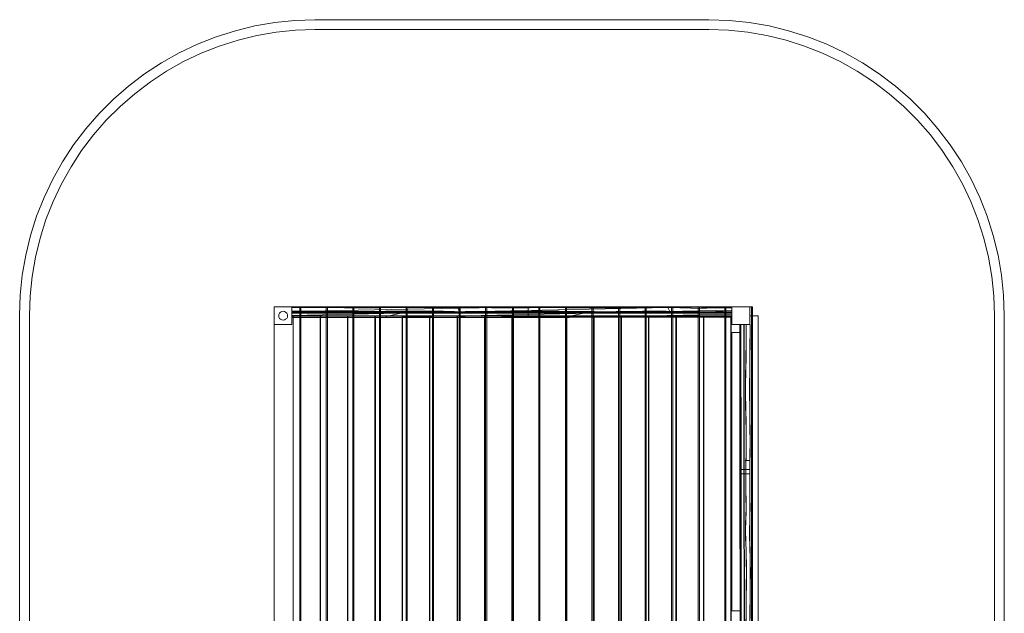
# Model space of a CAD drawing. Units: millimetres. Extents: x -1508 to 3520, y -6167 to 51.
# Drawn here: x -1508 to 3520, y -2980 to 51 of the extents above; entities that cross this region are included whole.
import ezdxf

# ---------------------------------------------------------------- set-up
doc = ezdxf.new("R2010")
doc.units = ezdxf.units.MM

# ---------------------------------------------------------------- blocks, each defined once
blk = doc.blocks.new('WMF0')
at = {"color": 5, "lineweight": 0}
for points in [[(1722.9, -1576.1), (1723.6, -1549.5), (1726.4, -1523.2), (1730.9, -1497.2), (1737.1, -1471.5), (1745.1, -1446.1), (1755, -1421.7), (1766.2, -1397.6), (1779.2, -1374.8), (1793.6, -1352.6), (1809.6, -1331.5), (1827, -1311.6), (1845.8, -1292.9), (1865.7, -1275.5), (1886.7, -1259.5), (1908.9, -1245.1), (1931.8, -1232), (1955.8, -1220.6), (1980.3, -1211), (2005.7, -1203), (2031.3, -1196.8), (2057.4, -1192.2), (2083.7, -1189.5), (2110, -1188.6)], [(2110, -1188.6), (2626.3, -1188.6)], [(2626.3, -1188.6), (2652.8, -1189.5), (2679.1, -1192.2), (2705.2, -1196.8), (2730.8, -1203), (2756, -1211), (2780.7, -1220.6), (2804.4, -1232), (2827.6, -1245.1), (2849.5, -1259.5), (2870.8, -1275.5), (2890.7, -1292.9), (2909.2, -1311.6), (2926.6, -1331.5), (2942.6, -1352.6), (2957.3, -1374.8), (2970.1, -1397.6), (2981.5, -1421.7), (2991.1, -1446.1), (2999.1, -1471.5), (3005.5, -1497.2), (3009.9, -1523.2), (3012.6, -1549.5), (3013.5, -1576.1)], [(1735.7, -1576.1), (1736.7, -1550.5), (1739.2, -1525.1), (1743.5, -1499.9), (1749.7, -1475), (1757.2, -1450.5), (1766.6, -1426.7), (1777.6, -1403.6), (1790.2, -1381.4), (1804.1, -1360.1), (1819.7, -1339.5), (1836.4, -1320.3), (1854.5, -1302.3), (1873.9, -1285.6), (1894.3, -1270), (1915.5, -1256.1), (1937.7, -1243.5), (1960.8, -1232.5), (1984.6, -1223.1), (2009.1, -1215.3), (2033.8, -1209.4), (2059, -1205), (2084.6, -1202.3), (2110, -1201.6)], [(2110, -1201.6), (2626.3, -1201.6)], [(2626.3, -1201.6), (2651.9, -1202.3), (2677.3, -1205), (2702.4, -1209.4), (2727.4, -1215.3), (2751.6, -1223.1), (2775.4, -1232.5), (2798.5, -1243.5), (2820.7, -1256.1), (2842.2, -1270), (2862.5, -1285.6), (2881.8, -1302.3), (2899.8, -1320.3), (2916.8, -1339.5), (2932.1, -1360.1), (2946, -1381.4), (2958.6, -1403.6), (2969.6, -1426.7), (2979, -1450.5), (2986.8, -1475), (2992.7, -1499.9), (2997.1, -1525.1), (2999.8, -1550.5), (3000.7, -1576.1)], [(1722.9, -2397.3), (1722.9, -1576.1)], [(1735.7, -2397.3), (1735.7, -1576.1)], [(3000.7, -1576.1), (3000.7, -2397.3)], [(3013.5, -1576.1), (3013.5, -2397.3)]]:
    blk.add_lwpolyline(points, dxfattribs=at)
at = {"color": 30, "lineweight": 0}
for points in [[(2056.7, -1564.9), (2056.7, -1588.2)], [(2079.8, -1564.9), (2056.7, -1564.9)], [(2056.7, -1564.9), (2056.7, -1588.2)], [(2079.8, -1564.9), (2056.7, -1564.9)], [(2056.7, -1981), (2090.1, -1981), (2091.4, -1981), (2056.7, -1981), (2056.7, -1564.9)], [(2056.7, -1564.9), (2056.7, -1981)], [(2079.8, -1588.2), (2079.8, -1564.9)], [(2079.8, -1588.2), (2079.8, -1564.9)], [(2389.5, -1565.8), (2387.4, -1565.8), (2384.7, -1565.8), (2377.8, -1565.8), (2361.8, -1565.8), (2354.3, -1565.8), (2347.4, -1565.8), (2341.2, -1565.8), (2335.5, -1565.5), (2330.7, -1565.5), (2325.4, -1565.8), (2319.7, -1565.8), (2313.8, -1566), (2306.9, -1566), (2299.8, -1566), (2293, -1566), (2286.3, -1565.8), (2278.6, -1565.5), (2269.9, -1565.3), (2260.5, -1565.1), (2250.4, -1565.1), (2229.4, -1565.3), (2219.8, -1565.3), (2210.8, -1565.3), (2202.4, -1565.5), (2194.8, -1565.5), (2180.9, -1565.8), (2174, -1565.8), (2166.5, -1565.8), (2149.1, -1565.5), (2140.9, -1565.5), (2134.2, -1565.3), (2129, -1565.3), (2124.8, -1565.3), (2120.9, -1565.3), (2116.4, -1565.1), (2110.7, -1565.1), (2103.6, -1565.1), (2087.8, -1565.1), (2084.6, -1565.3), (2081.8, -1565.3), (2080.2, -1565.3), (2079.8, -1565.5)], [(2389.5, -1566), (2387.4, -1566), (2384.7, -1565.8), (2377.8, -1565.8), (2361.8, -1565.8), (2354.3, -1565.8), (2347.4, -1565.8), (2341.2, -1565.8), (2335.5, -1565.8), (2330.7, -1565.8), (2325.4, -1565.8), (2319.7, -1565.8), (2313.8, -1566), (2306.7, -1566), (2299.8, -1566), (2293, -1566), (2286.1, -1565.8), (2278.3, -1565.5), (2269.9, -1565.3), (2260.5, -1565.3), (2250.4, -1565.1), (2229.4, -1565.3), (2219.8, -1565.3), (2210.6, -1565.5), (2202.4, -1565.5), (2194.8, -1565.8), (2180.9, -1565.8), (2174, -1565.8), (2166.5, -1565.8), (2148.9, -1565.5), (2140.9, -1565.5), (2134.2, -1565.5), (2129, -1565.3), (2124.8, -1565.3), (2120.9, -1565.3), (2116.4, -1565.3), (2110.7, -1565.1), (2103.6, -1565.1), (2087.8, -1565.3), (2084.6, -1565.3), (2081.8, -1565.3), (2080.2, -1565.5), (2079.8, -1565.5)], [(2389.5, -1566.2), (2387.4, -1566), (2384.7, -1566), (2377.8, -1566), (2361.8, -1566), (2354.3, -1566), (2347.4, -1566), (2341.2, -1566), (2335.5, -1565.8), (2330.7, -1565.8), (2325.4, -1566), (2319.7, -1566), (2313.8, -1566.2), (2306.7, -1566.2), (2299.8, -1566.2), (2293, -1566.2), (2286.1, -1566), (2278.3, -1565.8), (2269.9, -1565.5), (2260.5, -1565.5), (2250.2, -1565.3), (2229.4, -1565.5), (2219.5, -1565.5), (2210.6, -1565.8), (2202.4, -1565.8), (2194.8, -1565.8), (2180.7, -1566), (2174, -1566), (2166.5, -1566), (2148.9, -1565.8), (2140.9, -1565.8), (2134.2, -1565.8), (2129, -1565.5), (2124.8, -1565.5), (2120.9, -1565.5), (2116.4, -1565.5), (2110.4, -1565.3), (2103.3, -1565.3), (2087.8, -1565.5), (2084.3, -1565.5), (2081.8, -1565.5), (2080.2, -1565.8), (2079.8, -1565.8)], [(2389.5, -1566), (2387.4, -1566), (2384.7, -1566), (2377.8, -1566), (2361.8, -1566), (2354.3, -1566), (2347.4, -1565.8), (2341.2, -1565.8), (2335.5, -1565.8), (2330.7, -1565.8), (2325.4, -1565.8), (2319.7, -1566), (2313.8, -1566), (2306.7, -1566.2), (2299.8, -1566.2), (2293, -1566), (2286.1, -1566), (2278.3, -1565.5), (2269.9, -1565.5), (2260.5, -1565.3), (2250.2, -1565.3), (2229.4, -1565.3), (2219.5, -1565.5), (2210.6, -1565.5), (2202.4, -1565.5), (2194.8, -1565.8), (2180.7, -1565.8), (2174, -1565.8), (2166.5, -1565.8), (2148.9, -1565.8), (2140.9, -1565.5), (2134.2, -1565.5), (2129, -1565.5), (2124.8, -1565.3), (2120.9, -1565.3), (2116.4, -1565.3), (2110.4, -1565.3), (2103.3, -1565.3), (2087.8, -1565.3), (2084.3, -1565.3), (2081.8, -1565.5), (2080.2, -1565.5), (2079.8, -1565.8)], [(2389.5, -1566), (2387.4, -1566), (2384.7, -1566), (2377.8, -1566), (2361.8, -1566), (2354.3, -1566), (2347.4, -1566), (2341.2, -1565.8), (2335.5, -1565.8), (2330.7, -1565.8), (2325.4, -1565.8), (2319.7, -1566), (2313.8, -1566), (2306.7, -1566.2), (2299.8, -1566.2), (2293, -1566.2), (2286.1, -1566), (2278.3, -1565.8), (2269.9, -1565.5), (2260.5, -1565.3), (2250.2, -1565.3), (2229.4, -1565.3), (2219.5, -1565.5), (2210.6, -1565.5), (2202.4, -1565.8), (2194.8, -1565.8), (2180.7, -1566), (2174, -1566), (2166.5, -1566), (2148.9, -1565.8), (2140.9, -1565.8), (2134.2, -1565.5), (2129, -1565.5), (2124.8, -1565.5), (2120.9, -1565.3), (2116.4, -1565.3), (2110.4, -1565.3), (2103.3, -1565.3), (2087.8, -1565.3), (2084.3, -1565.5), (2081.8, -1565.5), (2080.2, -1565.5), (2079.8, -1565.8)], [(2297.3, -1566.5), (2291.8, -1566.2), (2286.1, -1566), (2278.3, -1565.8), (2269.9, -1565.5), (2260.5, -1565.5), (2250.2, -1565.5), (2229.4, -1565.5), (2219.5, -1565.5), (2210.6, -1565.8), (2202.4, -1565.8), (2194.8, -1566), (2180.7, -1566), (2174, -1566), (2166.5, -1566), (2148.9, -1566), (2140.9, -1565.8), (2134.2, -1565.8), (2129, -1565.8), (2124.8, -1565.5), (2120.9, -1565.5), (2116.4, -1565.5), (2110.4, -1565.5), (2103.3, -1565.5), (2087.8, -1565.5), (2084.3, -1565.5), (2081.8, -1565.5), (2080.2, -1565.8), (2079.8, -1565.8)], [(2079.8, -1577), (2079.8, -1572.6), (2079.8, -1565.5), (2079.8, -1570.6), (2079.8, -1578.4)], [(2079.8, -1577.2), (2079.8, -1572.9), (2079.8, -1565.5), (2079.8, -1570.8), (2079.8, -1578.4)], [(2300.1, -1571.5), (2079.8, -1576.1), (2079.8, -1570.8), (2079.8, -1565.8), (2079.8, -1571), (2079.8, -1576.1)], [(2079.8, -1577.2), (2079.8, -1573.1), (2079.8, -1565.8), (2079.8, -1571), (2079.8, -1578.6)], [(2079.8, -1577.2), (2079.8, -1572.9), (2079.8, -1565.8), (2079.8, -1570.8), (2079.8, -1578.4)], [(2079.8, -1577.2), (2079.8, -1572.9), (2079.8, -1565.8), (2079.8, -1570.8), (2079.8, -1578.6)], [(2079.8, -1570.8), (2297.3, -1566.5)], [(2079.8, -1572.9), (2461.8, -1573.3), (2656.4, -1569.2), (2656.4, -1574.5)], [(2079.8, -1570.6), (2080.2, -1570.6), (2081.8, -1570.4), (2084.6, -1570.4), (2087.8, -1570.4), (2103.6, -1570.4), (2110.7, -1570.4), (2116.4, -1570.4), (2120.9, -1570.4), (2124.8, -1570.4), (2129, -1570.6), (2134.2, -1570.6), (2140.9, -1570.6), (2148.9, -1570.8), (2166.5, -1570.8), (2174, -1570.8), (2180.9, -1570.8), (2194.8, -1570.8), (2202.4, -1570.6), (2210.8, -1570.6), (2219.8, -1570.4), (2229.4, -1570.4), (2250.4, -1570.4), (2260.5, -1570.4), (2269.9, -1570.4), (2278.6, -1570.6), (2286.1, -1570.8), (2293, -1571), (2299.8, -1571.3), (2306.7, -1571), (2313.8, -1571), (2319.7, -1570.8), (2325.4, -1570.8), (2330.7, -1570.8), (2335.5, -1570.8), (2341.2, -1570.8), (2347.4, -1570.8), (2354.3, -1570.8), (2361.8, -1571), (2377.8, -1571), (2384.7, -1571), (2387.4, -1571), (2389.5, -1571)], [(2079.8, -1570.8), (2080.2, -1570.6), (2081.8, -1570.6), (2084.6, -1570.4), (2087.8, -1570.4), (2103.6, -1570.4), (2110.7, -1570.4), (2116.4, -1570.4), (2120.9, -1570.4), (2124.8, -1570.6), (2129, -1570.6), (2134.2, -1570.6), (2140.9, -1570.6), (2148.9, -1570.8), (2166.5, -1570.8), (2174, -1570.8), (2180.7, -1570.8), (2194.8, -1570.8), (2202.4, -1570.8), (2210.6, -1570.6), (2219.8, -1570.6), (2229.4, -1570.4), (2250.2, -1570.4), (2260.5, -1570.4), (2269.9, -1570.6), (2278.3, -1570.8), (2286.1, -1571), (2293, -1571), (2299.8, -1571.3), (2306.7, -1571.3), (2313.8, -1571), (2319.7, -1571), (2325.4, -1570.8), (2330.7, -1570.8), (2335.5, -1570.8), (2341.2, -1570.8), (2347.4, -1570.8), (2354.3, -1571), (2361.8, -1571), (2377.8, -1571), (2384.7, -1571), (2387.4, -1571), (2389.5, -1571)], [(2079.8, -1570.8), (2080.2, -1570.6), (2081.8, -1570.6), (2084.3, -1570.6), (2087.8, -1570.4), (2103.3, -1570.4), (2110.4, -1570.4), (2116.4, -1570.4), (2120.9, -1570.6), (2124.8, -1570.6), (2129, -1570.6), (2134.2, -1570.6), (2140.9, -1570.8), (2148.9, -1570.8), (2166.5, -1571), (2174, -1571), (2180.7, -1571), (2194.8, -1570.8), (2202.4, -1570.8), (2210.6, -1570.6), (2219.5, -1570.6), (2229.4, -1570.6), (2250.2, -1570.4), (2260.5, -1570.4), (2269.9, -1570.6), (2278.3, -1570.8), (2286.1, -1571), (2293, -1571.3), (2299.8, -1571.3), (2306.7, -1571.3), (2313.8, -1571.3), (2319.7, -1571), (2325.4, -1571), (2330.7, -1570.8), (2335.5, -1570.8), (2341.2, -1571), (2347.4, -1571), (2354.3, -1571), (2361.8, -1571), (2377.8, -1571), (2384.7, -1571), (2387.4, -1571), (2389.5, -1571)], [(2079.8, -1570.8), (2080.2, -1570.8), (2081.8, -1570.6), (2084.3, -1570.6), (2087.8, -1570.6), (2103.3, -1570.4), (2110.4, -1570.4), (2116.4, -1570.6), (2120.9, -1570.6), (2124.8, -1570.6), (2129, -1570.6), (2134.2, -1570.8), (2140.9, -1570.8), (2148.9, -1570.8), (2166.5, -1571), (2174, -1571), (2180.7, -1571), (2194.8, -1571), (2202.4, -1570.8), (2210.6, -1570.8), (2219.5, -1570.6), (2229.4, -1570.6), (2250.2, -1570.4), (2260.5, -1570.6), (2269.9, -1570.6), (2278.3, -1570.8), (2286.1, -1571), (2293, -1571.3), (2299.8, -1571.3), (2306.7, -1571.3), (2313.8, -1571.3), (2319.7, -1571), (2325.4, -1571), (2330.7, -1571), (2335.5, -1571), (2341.2, -1571), (2347.4, -1571), (2354.3, -1571), (2361.8, -1571), (2377.8, -1571), (2384.7, -1571), (2387.4, -1571.3), (2389.5, -1571.3)], [(2079.8, -1571), (2080.2, -1570.8), (2081.8, -1570.8), (2084.3, -1570.6), (2087.8, -1570.6), (2103.3, -1570.6), (2110.4, -1570.6), (2116.4, -1570.6), (2120.9, -1570.6), (2124.8, -1570.8), (2129, -1570.8), (2134.2, -1570.8), (2140.9, -1571), (2148.9, -1571), (2166.5, -1571.3), (2174, -1571.3), (2180.7, -1571.3), (2194.8, -1571), (2202.4, -1571), (2210.6, -1570.8), (2219.5, -1570.8), (2229.4, -1570.6), (2250.2, -1570.6), (2260.5, -1570.6), (2269.9, -1570.8), (2278.3, -1571), (2286.1, -1571.3), (2293.2, -1571.5), (2300.1, -1571.5)], [(2079.8, -1571), (2080.2, -1570.8), (2081.8, -1570.8), (2084.3, -1570.6), (2087.8, -1570.6), (2103.3, -1570.6), (2110.4, -1570.6), (2116.4, -1570.6), (2120.9, -1570.6), (2124.8, -1570.6), (2129, -1570.8), (2134.2, -1570.8), (2140.9, -1570.8), (2148.9, -1571), (2166.5, -1571), (2174, -1571), (2180.7, -1571), (2194.8, -1571), (2202.4, -1570.8), (2210.6, -1570.8), (2219.5, -1570.8), (2229.4, -1570.6), (2250.2, -1570.6), (2260.5, -1570.6), (2269.9, -1570.8), (2278.3, -1570.8), (2286.1, -1571.3), (2293, -1571.3), (2299.8, -1571.5), (2306.7, -1571.5), (2313.8, -1571.3), (2319.7, -1571.3), (2325.4, -1571), (2330.7, -1571), (2335.5, -1571), (2341.2, -1571), (2347.4, -1571), (2354.3, -1571.3), (2361.8, -1571.3), (2377.8, -1571.3), (2384.7, -1571.3), (2387.4, -1571.3), (2389.5, -1571.3)], [(2204.2, -1578.8), (2203.3, -1577.4), (2079.8, -1577.2), (2079.8, -1578.6), (2204.2, -1578.8), (2575, -1571)], [(2656.4, -1578.8), (2656.4, -1577.7), (2079.8, -1577), (2079.8, -1578.4), (2656.4, -1578.8), (2656.4, -1571.3)], [(2656.4, -1579), (2656.4, -1577.7), (2079.8, -1577.2), (2079.8, -1578.4), (2656.4, -1579), (2656.4, -1571.3)], [(2656.4, -1579), (2656.4, -1577.7), (2079.8, -1577.2), (2079.8, -1578.4), (2656.4, -1579), (2656.4, -1571.3)], [(2079.8, -1577), (2079.8, -1573.1), (2079.8, -1572), (2079.8, -1577), (2079.8, -1578.4)], [(2389.5, -1572.2), (2387.4, -1572.2), (2384.7, -1572.2), (2377.8, -1572.2), (2361.8, -1572.2), (2354.3, -1572.2), (2347.4, -1572.2), (2341.2, -1572.2), (2335.5, -1572.2), (2330.7, -1572.2), (2325.4, -1572.2), (2320, -1572.2), (2313.8, -1572.2), (2306.9, -1572.2), (2299.8, -1572.2), (2293.2, -1572.2), (2286.3, -1572.2), (2278.6, -1572.2), (2269.9, -1572), (2260.5, -1572), (2250.4, -1572), (2229.4, -1572), (2219.8, -1572), (2210.8, -1572), (2202.4, -1572), (2195.1, -1572), (2180.9, -1572), (2174, -1572), (2166.5, -1572), (2149.1, -1572), (2141.1, -1572), (2134.2, -1572), (2129, -1572), (2124.8, -1572), (2120.9, -1572), (2116.4, -1572), (2110.7, -1572), (2103.6, -1572), (2087.8, -1572), (2084.6, -1572), (2081.8, -1572), (2080.2, -1572), (2079.8, -1572)], [(2079.8, -1572.6), (2656.4, -1573.3)], [(2079.8, -1572.9), (2656.4, -1573.3)], [(2079.8, -1572.9), (2656.4, -1573.6)], [(2079.8, -1573.1), (2222.5, -1573.1)], [(2079.8, -1573.1), (2656.4, -1573.6)], [(2090.1, -1564.9), (2090.1, -1981)], [(2090.1, -1981), (2124.8, -1981), (2126.2, -1981), (2091.4, -1981), (2091.4, -1564.9)], [(2090.1, -1564.9), (2090.1, -1981)], [(2091.4, -1564.9), (2091.4, -1981)], [(2124.8, -1564.9), (2124.8, -1981)], [(2124.8, -1981), (2159.6, -1981), (2161, -1981), (2126.2, -1981), (2126.2, -1564.9)], [(2124.8, -1564.9), (2124.8, -1981)], [(2126.2, -1564.9), (2126.2, -1981)], [(2159.6, -1564.9), (2159.6, -1981)], [(2159.6, -1981), (2194.4, -1981), (2196, -1981), (2161, -1981), (2161, -1564.9)], [(2159.6, -1564.9), (2159.6, -1981)], [(2161, -1564.9), (2161, -1981)], [(2194.4, -1564.9), (2194.4, -1981)], [(2194.4, -1981), (2229.4, -1981), (2230.7, -1981), (2196, -1981), (2196, -1564.9)], [(2194.4, -1564.9), (2194.4, -1981)], [(2196, -1564.9), (2196, -1981)], [(2203.3, -1577.4), (2222.5, -1573.1)], [(2222.5, -1573.1), (2572.7, -1565.8)], [(2229.4, -1564.9), (2229.4, -1981)], [(2229.4, -1981), (2264.1, -1981), (2265.5, -1981), (2230.7, -1981), (2230.7, -1564.9)], [(2229.4, -1564.9), (2229.4, -1981)], [(2230.7, -1564.9), (2230.7, -1981)], [(2264.1, -1564.9), (2264.1, -1981)], [(2264.1, -1981), (2298.9, -1981), (2300.3, -1981), (2265.5, -1981), (2265.5, -1564.9)], [(2264.1, -1564.9), (2264.1, -1981)], [(2265.5, -1564.9), (2265.5, -1981)], [(2297.3, -1566.5), (2298.7, -1569), (2300.1, -1571.5)], [(2298.9, -1564.9), (2298.9, -1981)], [(2298.9, -1981), (2333.7, -1981), (2335.3, -1981), (2300.3, -1981), (2300.3, -1564.9)], [(2298.9, -1564.9), (2298.9, -1981)], [(2300.3, -1564.9), (2300.3, -1981)], [(2333.7, -1564.9), (2333.7, -1981)], [(2333.7, -1981), (2368.7, -1981), (2370.1, -1981), (2335.3, -1981), (2335.3, -1564.9)], [(2333.7, -1564.9), (2333.7, -1981)], [(2335.3, -1564.9), (2335.3, -1981)], [(2368.7, -1564.9), (2368.7, -1981)], [(2368.7, -1981), (2403.5, -1981), (2404.8, -1981), (2370.1, -1981), (2370.1, -1564.9)], [(2368.7, -1564.9), (2368.7, -1981)], [(2370.1, -1564.9), (2370.1, -1981)], [(2656.4, -1566), (2645.2, -1566), (2640.4, -1566), (2635.2, -1566), (2629.7, -1566), (2623.5, -1566.2), (2616.6, -1566.2), (2609.6, -1566.5), (2602.9, -1566.2), (2596.1, -1566), (2588.3, -1565.8), (2579.6, -1565.5), (2570.2, -1565.5), (2560.1, -1565.5), (2539.3, -1565.5), (2529.5, -1565.5), (2520.6, -1565.8), (2512.1, -1565.8), (2504.8, -1566), (2490.6, -1566), (2484, -1566), (2476.2, -1566), (2458.8, -1566), (2450.8, -1565.8), (2443.9, -1565.8), (2438.7, -1565.5), (2434.6, -1565.5), (2430.7, -1565.5), (2426.1, -1565.5), (2420.4, -1565.5), (2413.3, -1565.5), (2397.5, -1565.5), (2394.3, -1565.5), (2391.6, -1565.5), (2390, -1565.8), (2389.5, -1565.8)], [(2656.4, -1566), (2645.2, -1566), (2640.4, -1566), (2635.2, -1566), (2629.7, -1566.2), (2623.5, -1566.2), (2616.6, -1566.5), (2609.6, -1566.5), (2602.9, -1566.2), (2596.1, -1566.2), (2588.3, -1566), (2579.6, -1565.8), (2570.2, -1565.5), (2560.1, -1565.5), (2539.1, -1565.5), (2529.5, -1565.8), (2520.6, -1565.8), (2512.1, -1566), (2504.8, -1566), (2490.6, -1566), (2483.7, -1566), (2476.2, -1566), (2458.8, -1566), (2450.8, -1565.8), (2443.9, -1565.8), (2438.7, -1565.8), (2434.6, -1565.8), (2430.7, -1565.5), (2426.1, -1565.5), (2420.4, -1565.5), (2413.3, -1565.5), (2397.5, -1565.5), (2394.3, -1565.5), (2391.6, -1565.8), (2390, -1565.8), (2389.5, -1566)], [(2656.4, -1566.2), (2645.2, -1566), (2640.4, -1566), (2635.2, -1566.2), (2629.5, -1566.2), (2623.5, -1566.5), (2616.4, -1566.5), (2609.6, -1566.5), (2602.7, -1566.5), (2595.8, -1566.2), (2588.3, -1566), (2579.6, -1565.8), (2570.2, -1565.5), (2560.1, -1565.5), (2539.1, -1565.8), (2529.5, -1565.8), (2520.6, -1565.8), (2512.1, -1566), (2504.6, -1566), (2490.6, -1566.2), (2483.7, -1566.2), (2476.2, -1566.2), (2458.6, -1566), (2450.6, -1566), (2443.9, -1565.8), (2438.7, -1565.8), (2434.6, -1565.8), (2430.7, -1565.8), (2426.1, -1565.5), (2420.4, -1565.5), (2413.3, -1565.5), (2397.5, -1565.5), (2394.3, -1565.8), (2391.6, -1565.8), (2390, -1565.8), (2389.5, -1566)], [(2656.4, -1566.2), (2645.2, -1566.2), (2640.4, -1566.2), (2635.2, -1566.2), (2629.5, -1566.2), (2623.5, -1566.5), (2616.4, -1566.5), (2609.6, -1566.5), (2602.7, -1566.5), (2595.8, -1566.2), (2588.3, -1566), (2579.6, -1565.8), (2570.2, -1565.8), (2560.1, -1565.5), (2539.1, -1565.8), (2529.5, -1565.8), (2520.6, -1566), (2512.1, -1566), (2504.6, -1566.2), (2490.6, -1566.2), (2483.7, -1566.2), (2476.2, -1566.2), (2458.6, -1566), (2450.6, -1566), (2443.9, -1566), (2438.7, -1565.8), (2434.6, -1565.8), (2430.7, -1565.8), (2426.1, -1565.8), (2420.4, -1565.5), (2413.3, -1565.5), (2397.5, -1565.8), (2394.3, -1565.8), (2391.6, -1565.8), (2390, -1566), (2389.5, -1566)], [(2572.7, -1565.8), (2560.1, -1565.8), (2539.1, -1565.8), (2529.5, -1566), (2520.6, -1566), (2512.1, -1566), (2504.6, -1566.2), (2490.6, -1566.2), (2483.7, -1566.2), (2476.2, -1566.2), (2458.6, -1566.2), (2450.6, -1566), (2443.9, -1566), (2438.7, -1566), (2434.6, -1565.8), (2430.7, -1565.8), (2426.1, -1565.8), (2420.4, -1565.8), (2413.3, -1565.8), (2397.5, -1565.8), (2394.3, -1565.8), (2391.6, -1566), (2390, -1566), (2389.5, -1566.2)], [(2389.5, -1571), (2389.5, -1565.8)], [(2389.5, -1571), (2389.5, -1566)], [(2389.5, -1571), (2389.5, -1566)], [(2389.5, -1571.3), (2389.5, -1566)], [(2389.5, -1571.3), (2389.5, -1566.2)], [(2389.5, -1571), (2390, -1570.8), (2391.6, -1570.8), (2394.3, -1570.6), (2397.5, -1570.6), (2413.3, -1570.6), (2420.4, -1570.6), (2426.1, -1570.6), (2430.7, -1570.6), (2434.6, -1570.8), (2438.7, -1570.8), (2443.9, -1570.8), (2450.8, -1571), (2458.8, -1571), (2476.2, -1571), (2484, -1571.3), (2490.6, -1571.3), (2504.8, -1571), (2512.1, -1571), (2520.6, -1570.8), (2529.5, -1570.8), (2539.3, -1570.6), (2560.1, -1570.6), (2570.2, -1570.6), (2579.6, -1570.8), (2588.3, -1571), (2596.1, -1571.3), (2602.9, -1571.5), (2609.6, -1571.5), (2616.6, -1571.5), (2623.5, -1571.3), (2629.7, -1571.3), (2635.2, -1571), (2640.4, -1571), (2645.2, -1571), (2656.4, -1571.3)], [(2389.5, -1571), (2390, -1571), (2391.6, -1570.8), (2394.3, -1570.8), (2397.5, -1570.6), (2413.3, -1570.6), (2420.4, -1570.6), (2426.1, -1570.6), (2430.7, -1570.8), (2434.6, -1570.8), (2438.7, -1570.8), (2443.9, -1570.8), (2450.6, -1571), (2458.8, -1571), (2476.2, -1571.3), (2483.7, -1571.3), (2490.6, -1571.3), (2504.8, -1571), (2512.1, -1571), (2520.6, -1571), (2529.5, -1570.8), (2539.1, -1570.8), (2560.1, -1570.6), (2570.2, -1570.6), (2579.6, -1570.8), (2588.3, -1571), (2596.1, -1571.3), (2602.7, -1571.5), (2609.6, -1571.5), (2616.6, -1571.5), (2623.5, -1571.5), (2629.5, -1571.3), (2635.2, -1571.3), (2640.4, -1571), (2645.2, -1571), (2656.4, -1571.3)], [(2389.5, -1571), (2390, -1571), (2391.6, -1570.8), (2394.3, -1570.8), (2397.5, -1570.8), (2413.3, -1570.6), (2420.4, -1570.8), (2426.1, -1570.8), (2430.7, -1570.8), (2434.6, -1570.8), (2438.7, -1570.8), (2443.9, -1571), (2450.6, -1571), (2458.6, -1571), (2476.2, -1571.3), (2483.7, -1571.3), (2490.6, -1571.3), (2504.6, -1571.3), (2512.1, -1571), (2520.6, -1571), (2529.5, -1570.8), (2539.1, -1570.8), (2560.1, -1570.8), (2570.2, -1570.8), (2579.6, -1570.8), (2588.3, -1571), (2595.8, -1571.3), (2602.7, -1571.5), (2609.6, -1571.7), (2616.4, -1571.5), (2623.5, -1571.5), (2629.5, -1571.3), (2635.2, -1571.3), (2640.4, -1571.3), (2645.2, -1571.3), (2656.4, -1571.3)], [(2389.5, -1571.3), (2390, -1571), (2391.6, -1571), (2394.3, -1571), (2397.5, -1570.8), (2413.3, -1570.8), (2420.4, -1570.8), (2426.1, -1570.8), (2430.7, -1571), (2434.6, -1571), (2438.7, -1571), (2443.9, -1571), (2450.6, -1571.3), (2458.6, -1571.3), (2476.2, -1571.5), (2483.7, -1571.5), (2490.6, -1571.5), (2504.6, -1571.3), (2512.1, -1571.3), (2520.6, -1571), (2529.5, -1571), (2539.1, -1571), (2560.1, -1570.8), (2567.7, -1570.8), (2575, -1571)], [(2389.5, -1571.3), (2390, -1571), (2391.6, -1571), (2394.3, -1570.8), (2397.5, -1570.8), (2413.3, -1570.8), (2420.4, -1570.8), (2426.1, -1570.8), (2430.7, -1570.8), (2434.6, -1571), (2438.7, -1571), (2443.9, -1571), (2450.6, -1571), (2458.6, -1571.3), (2476.2, -1571.3), (2483.7, -1571.3), (2490.6, -1571.3), (2504.6, -1571.3), (2512.1, -1571.3), (2520.6, -1571), (2529.5, -1571), (2539.1, -1570.8), (2560.1, -1570.8), (2570.2, -1570.8), (2579.6, -1571), (2588.3, -1571.3), (2595.8, -1571.5), (2602.7, -1571.5), (2609.6, -1571.7), (2616.4, -1571.7), (2623.5, -1571.5), (2629.5, -1571.5), (2635.2, -1571.3), (2640.4, -1571.3), (2645.2, -1571.3), (2656.4, -1571.3)], [(2389.5, -1577.4), (2389.5, -1572.2)], [(2656.4, -1572.4), (2645.2, -1572.4), (2640.4, -1572.4), (2635.2, -1572.4), (2629.7, -1572.4), (2623.5, -1572.4), (2616.6, -1572.4), (2609.8, -1572.4), (2602.9, -1572.4), (2596.1, -1572.4), (2588.3, -1572.4), (2579.8, -1572.4), (2570.2, -1572.4), (2560.1, -1572.2), (2539.3, -1572.2), (2529.5, -1572.2), (2520.6, -1572.4), (2512.3, -1572.4), (2504.8, -1572.4), (2490.6, -1572.4), (2484, -1572.4), (2476.2, -1572.4), (2458.8, -1572.2), (2450.8, -1572.2), (2443.9, -1572.2), (2438.7, -1572.2), (2434.8, -1572.2), (2430.7, -1572.2), (2426.1, -1572.2), (2420.4, -1572.2), (2413.3, -1572.2), (2397.5, -1572.2), (2394.3, -1572.2), (2391.6, -1572.2), (2390, -1572.2), (2389.5, -1572.2)], [(2403.5, -1564.9), (2403.5, -1981)], [(2403.5, -1981), (2438.2, -1981), (2439.6, -1981), (2404.8, -1981), (2404.8, -1564.9)], [(2403.5, -1564.9), (2403.5, -1981)], [(2404.8, -1564.9), (2404.8, -1981)], [(2438.2, -1564.9), (2438.2, -1981)], [(2438.2, -1981), (2473, -1981), (2474.6, -1981), (2439.6, -1981), (2439.6, -1564.9)], [(2438.2, -1564.9), (2438.2, -1981)], [(2439.6, -1564.9), (2439.6, -1981)], [(2442.8, -1577.7), (2461.8, -1573.3)], [(2656.4, -1571.3), (2656.4, -1574.5), (2443.7, -1578.8)], [(2473, -1564.9), (2473, -1981)], [(2473, -1981), (2508, -1981), (2509.4, -1981), (2474.6, -1981), (2474.6, -1564.9)], [(2473, -1564.9), (2473, -1981)], [(2474.6, -1564.9), (2474.6, -1981)], [(2508, -1564.9), (2508, -1981)], [(2508, -1981), (2542.8, -1981), (2544.1, -1981), (2509.4, -1981), (2509.4, -1564.9)], [(2508, -1564.9), (2508, -1981)], [(2509.4, -1564.9), (2509.4, -1981)], [(2542.8, -1564.9), (2542.8, -1981)], [(2542.8, -1981), (2577.5, -1981), (2578.9, -1981), (2544.1, -1981), (2544.1, -1564.9)], [(2542.8, -1564.9), (2542.8, -1981)], [(2544.1, -1564.9), (2544.1, -1981)], [(2572.7, -1565.8), (2573.9, -1568.3), (2575, -1571)], [(2577.5, -1564.9), (2577.5, -1981)], [(2577.5, -1981), (2612.3, -1981), (2613.9, -1981), (2578.9, -1981), (2578.9, -1564.9)], [(2577.5, -1564.9), (2577.5, -1981)], [(2578.9, -1564.9), (2578.9, -1981)], [(2612.3, -1564.9), (2612.3, -1981)], [(2612.3, -1981), (2647.3, -1981), (2648.7, -1981), (2613.9, -1981), (2613.9, -1564.9)], [(2612.3, -1564.9), (2612.3, -1981)], [(2613.9, -1564.9), (2613.9, -1981)], [(2647.3, -1564.9), (2647.3, -1981)], [(2647.3, -1981), (2682.1, -1981), (2683.4, -1981), (2648.7, -1981), (2648.7, -1564.9)], [(2647.3, -1564.9), (2647.3, -1981)], [(2648.7, -1564.9), (2648.7, -1981)], [(2679.8, -1564.9), (2656.4, -1564.9)], [(2656.4, -1564.9), (2656.4, -1588.2)], [(2656.4, -1566), (2656.4, -1568.5), (2656.4, -1571.3)], [(2656.4, -1573.3), (2656.4, -1566)], [(2656.4, -1566), (2656.4, -1568.8), (2656.4, -1571.3)], [(2656.4, -1573.3), (2656.4, -1566)], [(2656.4, -1566.2), (2656.4, -1568.8), (2656.4, -1571.3)], [(2656.4, -1573.6), (2656.4, -1566.2)], [(2656.4, -1569.2), (2656.4, -1566.2)], [(2656.4, -1566.2), (2656.4, -1568.8), (2656.4, -1571.3)], [(2656.4, -1572.4), (2656.4, -1575.2), (2656.4, -1577.7)], [(2656.4, -1573.6), (2656.4, -1572.4)], [(2656.4, -1577.7), (2656.4, -1573.3)], [(2656.4, -1577.7), (2656.4, -1573.3)], [(2656.4, -1577.4), (2656.4, -1573.6)], [(2656.4, -1577.7), (2656.4, -1573.6)], [(2679.8, -1588.2), (2679.8, -1564.9)], [(2682.1, -1564.9), (2682.1, -1981)], [(2683.4, -1564.9), (2683.4, -1981)], [(2656.4, -1578.8), (2656.4, -1577.4), (2079.8, -1577), (2079.8, -1578.4), (2656.4, -1578.8), (2656.4, -1577.7)], [(2079.8, -1577), (2080.2, -1577), (2081.8, -1577), (2084.6, -1577), (2087.8, -1577), (2103.6, -1577), (2110.7, -1577), (2116.4, -1577), (2120.9, -1577), (2124.8, -1577), (2129, -1577), (2134.2, -1577.2), (2141.1, -1577.2), (2149.1, -1577.2), (2166.5, -1577.2), (2174, -1577.2), (2180.9, -1577.2), (2195.1, -1577.2), (2202.4, -1577.2), (2210.8, -1577.2), (2219.8, -1577.2), (2229.4, -1577.2), (2250.4, -1577.2), (2260.5, -1577.2), (2269.9, -1577.2), (2278.6, -1577.2), (2286.3, -1577.2), (2293, -1577.2), (2299.8, -1577.4), (2306.9, -1577.4), (2313.8, -1577.2), (2320, -1577.2), (2325.4, -1577.2), (2330.7, -1577.2), (2335.5, -1577.2), (2341.2, -1577.2), (2347.4, -1577.2), (2354.3, -1577.4), (2361.8, -1577.4), (2377.8, -1577.4), (2384.7, -1577.4), (2387.4, -1577.4), (2389.5, -1577.4)], [(2116.8, -1981), (2081.4, -1981), (2081.4, -1576.5)], [(2081.4, -1576.5), (2081.4, -1981)], [(2116.8, -1576.5), (2081.4, -1576.5)], [(2081.4, -1576.5), (2116.8, -1576.5)], [(2116.8, -1981), (2116.8, -1576.5)], [(2116.8, -1981), (2116.8, -1576.5)], [(2152.5, -1981), (2117.3, -1981), (2117.3, -1576.5)], [(2117.3, -1576.5), (2117.3, -1981)], [(2152.5, -1576.5), (2117.3, -1576.5)], [(2117.3, -1576.5), (2152.5, -1576.5)], [(2152.5, -1981), (2152.5, -1576.5)], [(2152.5, -1981), (2152.5, -1576.5)], [(2188.4, -1981), (2153.2, -1981), (2153.2, -1576.5)], [(2153.2, -1576.5), (2153.2, -1981)], [(2188.4, -1576.5), (2153.2, -1576.5)], [(2153.2, -1576.5), (2188.4, -1576.5)], [(2188.4, -1981), (2188.4, -1576.5)], [(2188.4, -1981), (2188.4, -1576.5)], [(2224.3, -1981), (2189.1, -1981), (2189.1, -1576.5)], [(2189.1, -1576.5), (2189.1, -1981)], [(2224.3, -1576.5), (2189.1, -1576.5)], [(2189.1, -1576.5), (2224.3, -1576.5)], [(2224.3, -1981), (2224.3, -1576.5)], [(2224.3, -1981), (2224.3, -1576.5)], [(2260.3, -1981), (2224.8, -1981), (2224.8, -1576.5)], [(2224.8, -1576.5), (2224.8, -1981)], [(2260.3, -1576.5), (2224.8, -1576.5)], [(2224.8, -1576.5), (2260.3, -1576.5)], [(2260.3, -1981), (2260.3, -1576.5)], [(2260.3, -1981), (2260.3, -1576.5)], [(2296.2, -1981), (2260.7, -1981), (2260.7, -1576.5)], [(2260.7, -1576.5), (2260.7, -1981)], [(2296.2, -1576.5), (2260.7, -1576.5)], [(2260.7, -1576.5), (2296.2, -1576.5)], [(2296.2, -1981), (2296.2, -1576.5)], [(2296.2, -1981), (2296.2, -1576.5)], [(2332.1, -1981), (2296.6, -1981), (2296.6, -1576.5)], [(2296.6, -1576.5), (2296.6, -1981)], [(2332.1, -1576.5), (2296.6, -1576.5)], [(2296.6, -1576.5), (2332.1, -1576.5)], [(2332.1, -1981), (2332.1, -1576.5)], [(2332.1, -1981), (2332.1, -1576.5)], [(2368, -1981), (2332.5, -1981), (2332.5, -1576.5)], [(2332.5, -1576.5), (2332.5, -1981)], [(2368, -1576.5), (2332.5, -1576.5)], [(2332.5, -1576.5), (2368, -1576.5)], [(2368, -1981), (2368, -1576.5)], [(2368, -1981), (2368, -1576.5)], [(2403.7, -1981), (2368.5, -1981), (2368.5, -1576.5)], [(2368.5, -1576.5), (2368.5, -1981)], [(2403.7, -1576.5), (2368.5, -1576.5)], [(2368.5, -1576.5), (2403.7, -1576.5)], [(2389.5, -1577.4), (2390, -1577.4), (2391.6, -1577.4), (2394.3, -1577.4), (2397.5, -1577.4), (2413.3, -1577.4), (2420.4, -1577.4), (2426.1, -1577.4), (2430.7, -1577.4), (2434.8, -1577.4), (2438.7, -1577.4), (2443.9, -1577.4), (2450.8, -1577.4), (2458.8, -1577.4), (2476.2, -1577.4), (2484, -1577.4), (2490.6, -1577.4), (2504.8, -1577.4), (2512.3, -1577.4), (2520.6, -1577.4), (2529.5, -1577.4), (2539.3, -1577.4), (2560.1, -1577.4), (2570.2, -1577.4), (2579.8, -1577.4), (2588.3, -1577.4), (2596.1, -1577.7), (2602.9, -1577.7), (2609.8, -1577.7), (2616.6, -1577.7), (2623.5, -1577.7), (2629.7, -1577.7), (2635.2, -1577.7), (2640.4, -1577.7), (2645.2, -1577.7), (2656.4, -1577.7)], [(2403.7, -1981), (2403.7, -1576.5)], [(2403.7, -1981), (2403.7, -1576.5)], [(2439.6, -1981), (2404.4, -1981), (2404.4, -1576.5)], [(2404.4, -1576.5), (2404.4, -1981)], [(2439.6, -1576.5), (2404.4, -1576.5)], [(2404.4, -1576.5), (2439.6, -1576.5)], [(2439.6, -1981), (2439.6, -1576.5)], [(2439.6, -1981), (2439.6, -1576.5)], [(2475.5, -1981), (2440.3, -1981), (2440.3, -1576.5)], [(2440.3, -1576.5), (2440.3, -1981)], [(2475.5, -1576.5), (2440.3, -1576.5)], [(2440.3, -1576.5), (2475.5, -1576.5)], [(2475.5, -1981), (2475.5, -1576.5)], [(2475.5, -1981), (2475.5, -1576.5)], [(2511.4, -1981), (2476, -1981), (2476, -1576.5)], [(2476, -1576.5), (2476, -1981)], [(2511.4, -1576.5), (2476, -1576.5)], [(2476, -1576.5), (2511.4, -1576.5)], [(2511.4, -1981), (2511.4, -1576.5)], [(2511.4, -1981), (2511.4, -1576.5)], [(2547.3, -1981), (2511.9, -1981), (2511.9, -1576.5)], [(2511.9, -1576.5), (2511.9, -1981)], [(2547.3, -1576.5), (2511.9, -1576.5)], [(2511.9, -1576.5), (2547.3, -1576.5)], [(2547.3, -1981), (2547.3, -1576.5)], [(2547.3, -1981), (2547.3, -1576.5)], [(2583.2, -1981), (2547.8, -1981), (2547.8, -1576.5)], [(2547.8, -1576.5), (2547.8, -1981)], [(2583.2, -1576.5), (2547.8, -1576.5)], [(2547.8, -1576.5), (2583.2, -1576.5)], [(2583.2, -1981), (2583.2, -1576.5)], [(2583.2, -1981), (2583.2, -1576.5)], [(2619.2, -1981), (2583.7, -1981), (2583.7, -1576.5)], [(2583.7, -1576.5), (2583.7, -1981)], [(2619.2, -1576.5), (2583.7, -1576.5)], [(2583.7, -1576.5), (2619.2, -1576.5)], [(2619.2, -1981), (2619.2, -1576.5)], [(2619.2, -1981), (2619.2, -1576.5)], [(2655.1, -1981), (2619.6, -1981), (2619.6, -1576.5)], [(2619.6, -1576.5), (2619.6, -1981)], [(2655.1, -1576.5), (2619.6, -1576.5)], [(2619.6, -1576.5), (2655.1, -1576.5)], [(2655.1, -1981), (2655.1, -1576.5)], [(2655.1, -1981), (2655.1, -1576.5)], [(2656.4, -1576.5), (2655.5, -1576.5)], [(2655.5, -1576.5), (2656.4, -1576.5)], [(2655.5, -1981), (2655.5, -1576.5)], [(2655.5, -1981), (2655.5, -1576.5)], [(2655.5, -1981), (2655.5, -1576.5)], [(2656.4, -1576.5), (2655.5, -1576.5)], [(2655.5, -1576.5), (2656.4, -1576.5)], [(2655.5, -1981), (2655.5, -1576.5)], [(2656.4, -1588.2), (2656.4, -1576.5)], [(2656.4, -1576.5), (2656.4, -1588.2)], [(2679.8, -1576.5), (2690.8, -1576.5)], [(2690.8, -1576.5), (2679.8, -1576.5)], [(2679.8, -1576.5), (2679.8, -1588.2)], [(2679.8, -1588.2), (2679.8, -1576.5)], [(2690.8, -1576.5), (2679.8, -1576.5)], [(2679.8, -1576.5), (2690.8, -1576.5)], [(2679.8, -1576.5), (2679.8, -1588.2)], [(2679.8, -1588.2), (2679.8, -1576.5)], [(2690.8, -1981), (2690.8, -1576.5)], [(2690.8, -1576.5), (2690.8, -1981)], [(2690.8, -1981), (2690.8, -1576.5)], [(2690.8, -1576.5), (2690.8, -1981)], [(2056.7, -1588.2), (2079.8, -1588.2)], [(2056.7, -1588.2), (2079.8, -1588.2)], [(2656.4, -1588.2), (2679.8, -1588.2)], [(2679.8, -1588.2), (2656.4, -1588.2)], [(2656.4, -1588.2), (2679.8, -1588.2)], [(2667.7, -1598.5), (2656.4, -1598.5)], [(2656.4, -1963.3), (2656.4, -1598.5)], [(2656.4, -1598.5), (2667.7, -1598.5)], [(2656.4, -1598.5), (2656.4, -1963.3), (2667.7, -1963.3)], [(2656.4, -1963.3), (2656.4, -1598.5)], [(2656.4, -1598.5), (2656.4, -1963.3)], [(2667.7, -1963.3), (2667.7, -1598.5), (2656.4, -1598.5)], [(2667.7, -1598.5), (2656.4, -1598.5)], [(2667.7, -1598.5), (2667.7, -1963.3), (2656.4, -1963.3)], [(2675, -1588.2), (2666.7, -1588.2)], [(2666.7, -1588.2), (2668.1, -1588.2)], [(2666.7, -1588.2), (2667, -1778.1)], [(2667, -1588.2), (2667, -1783.8)], [(2675, -1588.2), (2667, -1588.2), (2668.1, -1588.2), (2672.5, -1588.2), (2680.2, -1588.2)], [(2667, -1588.2), (2667.2, -1783.8)], [(2675.2, -1588.2), (2667, -1588.2), (2668.1, -1588.2), (2672.5, -1588.2), (2680.2, -1588.2)], [(2667, -1588.2), (2672.2, -1588.2)], [(2667.2, -1778.1), (2667, -1588.2)], [(2667, -1588.2), (2668.3, -1588.2)], [(2667, -1588.2), (2667.2, -1778.1)], [(2667.7, -1598.5), (2667.7, -1963.3)], [(2667.7, -1963.3), (2667.7, -1598.5)], [(2668.1, -1588.2), (2672.5, -1588.2)], [(2668.1, -1588.2), (2668.3, -1778.1)], [(2668.1, -1588.2), (2668.3, -1783.8)], [(2668.1, -1588.2), (2668.3, -1783.8)], [(2668.3, -1588.2), (2672.2, -1588.2)], [(2668.3, -1588.2), (2668.6, -1778.1)], [(2672.2, -1588.2), (2672.5, -1778.1)], [(2672.2, -1778.1), (2672.2, -1588.2)], [(2672.5, -1588.2), (2680.2, -1588.2)], [(2672.7, -1778.1), (2672.5, -1588.2)], [(2672.7, -1783.8), (2672.5, -1588.2)], [(2672.7, -1783.8), (2672.5, -1588.2)], [(2674.5, -1766.4), (2674.7, -1765.9), (2674.7, -1764.1), (2675, -1761.6), (2675, -1758.2), (2675, -1742.6), (2675, -1735.5), (2675, -1729.8), (2675, -1725.2), (2675, -1721.1), (2674.7, -1717.2), (2674.7, -1711.9), (2674.7, -1705.1), (2674.5, -1697.1), (2674.5, -1679.7), (2674.5, -1671.9), (2674.5, -1665.3), (2674.5, -1651.1), (2674.7, -1643.6), (2674.7, -1635.3), (2674.7, -1626.4), (2675, -1616.6), (2675, -1595.7), (2675, -1588.2)], [(2674.7, -1766.2), (2674.7, -1765.9), (2675, -1764.1), (2675, -1761.6), (2675, -1758.2), (2675.2, -1742.6), (2675.2, -1735.5), (2675, -1729.6), (2675, -1725.2), (2675, -1721.1), (2675, -1717), (2674.7, -1711.7), (2674.7, -1705.1), (2674.7, -1697.1), (2674.5, -1679.5), (2674.5, -1671.9), (2674.5, -1665.3), (2674.5, -1651.1), (2674.7, -1643.6), (2674.7, -1635.3), (2675, -1626.2), (2675, -1616.6), (2675.2, -1595.5), (2675, -1588.2)], [(2674.7, -1766.2), (2675, -1765.9), (2675, -1764.1), (2675, -1761.6), (2675.2, -1758.2), (2675.2, -1742.6), (2675.2, -1735.5), (2675.2, -1729.6), (2675, -1725), (2675, -1721.1), (2675, -1717), (2675, -1711.7), (2674.7, -1705.1), (2674.7, -1697.1), (2674.5, -1679.5), (2674.5, -1671.9), (2674.5, -1665.3), (2674.7, -1651.1), (2674.7, -1643.6), (2675, -1635.3), (2675, -1626.2), (2675, -1616.6), (2675.2, -1595.5), (2675.2, -1588.2)], [(2680.2, -1588.2), (2677.5, -1588.2), (2675, -1588.2)], [(2680.2, -1588.2), (2677.7, -1588.2), (2675, -1588.2)], [(2680.2, -1588.2), (2677.7, -1588.2), (2675.2, -1588.2)], [(2680.2, -1588.2), (2680.2, -1595.7), (2680, -1616.6), (2680, -1626.4), (2679.8, -1635.3), (2679.8, -1643.6), (2679.8, -1651.1), (2679.6, -1665.3), (2679.6, -1671.9), (2679.6, -1679.7), (2679.8, -1697.1), (2679.8, -1705.1), (2679.8, -1711.9), (2680, -1717.2), (2680, -1721.1), (2680, -1725.2), (2680, -1729.8), (2680.2, -1735.5), (2680.2, -1742.6), (2680, -1758.2), (2680, -1761.6), (2680, -1764.1), (2679.8, -1765.9), (2679.8, -1766.2)], [(2680.2, -1588.2), (2680.2, -1595.5), (2680.2, -1616.6), (2680, -1626.2), (2680, -1635.3), (2679.8, -1643.6), (2679.8, -1651.1), (2679.6, -1665.3), (2679.6, -1671.9), (2679.6, -1679.5), (2679.8, -1697.1), (2679.8, -1705.1), (2680, -1711.7), (2680, -1717), (2680, -1721.1), (2680.2, -1725), (2680.2, -1729.6), (2680.2, -1735.5), (2680.2, -1742.6), (2680.2, -1758.2), (2680.2, -1761.6), (2680, -1764.1), (2680, -1765.9), (2679.8, -1766.2)], [(2680.2, -1588.2), (2680.2, -1595.5), (2680.2, -1616.6), (2680, -1626.2), (2680, -1635.1), (2680, -1643.6), (2679.8, -1651.1), (2679.8, -1665.1), (2679.8, -1671.9), (2679.8, -1679.5), (2679.8, -1697.1), (2680, -1705.1), (2680, -1711.7), (2680, -1717), (2680.2, -1721.1), (2680.2, -1725), (2680.2, -1729.6), (2680.2, -1735.5), (2680.2, -1742.6), (2680.2, -1758.2), (2680.2, -1761.6), (2680, -1764.1), (2680, -1765.9), (2679.8, -1766.2)], [(2674.5, -1766.4), (2679.8, -1766.2)], [(2674.7, -1778.1), (2674.7, -1771.2), (2674.7, -1768.4), (2674.5, -1766.4)], [(2674.7, -1766.2), (2679.8, -1766.2)], [(2674.7, -1783.8), (2674.7, -1778.1), (2674.7, -1773), (2674.7, -1769.1), (2674.7, -1766.2)], [(2674.7, -1766.2), (2679.8, -1766.2)], [(2674.7, -1783.8), (2674.7, -1783.1), (2674.7, -1777.6), (2674.7, -1772.8), (2674.7, -1768.9), (2674.7, -1766.2)], [(2679.8, -1766.2), (2679.8, -1768.4), (2679.8, -1771.2), (2679.8, -1778.1)], [(2679.8, -1766.2), (2679.8, -1769.4), (2679.8, -1773.5), (2679.8, -1783.8)], [(2679.8, -1766.2), (2680, -1769.1), (2680, -1773.5), (2680, -1783.8)], [(2667, -1778.1), (2667, -1783.8)], [(2667, -1778.1), (2674.7, -1778.1)], [(2668.3, -1778.1), (2667, -1778.1)], [(2667.2, -1783.8), (2667.2, -1778.1)], [(2667.2, -1778.1), (2667.2, -1783.8)], [(2668.6, -1778.1), (2667.2, -1778.1)], [(2668.3, -1778.1), (2668.3, -1783.8)], [(2672.7, -1778.1), (2668.3, -1778.1)], [(2668.6, -1778.1), (2668.6, -1783.8)], [(2672.2, -1778.1), (2668.6, -1778.1)], [(2672.2, -1778.1), (2672.2, -1783.8), (2672.5, -1783.8)], [(2672.5, -1778.1), (2672.2, -1778.1)], [(2672.5, -1778.1), (2672.5, -1783.8)], [(2672.7, -1778.1), (2672.7, -1783.8)], [(2679.8, -1778.1), (2672.7, -1778.1)], [(2674.7, -1778.1), (2674.7, -1783.8)], [(2674.7, -1778.1), (2677.3, -1778.1), (2679.8, -1778.1)], [(2679.8, -1778.1), (2679.8, -1783.8)], [(2667, -1783.8), (2667.2, -1981), (2668.6, -1981), (2668.3, -1783.8)], [(2674.7, -1783.8), (2667, -1783.8)], [(2667, -1783.8), (2668.3, -1783.8)], [(2667, -1783.8), (2668.3, -1783.8)], [(2667, -1783.8), (2667.2, -1981), (2668.6, -1981), (2668.3, -1783.8)], [(2674.7, -1783.8), (2667, -1783.8)], [(2667, -1783.8), (2674.7, -1783.8)], [(2668.3, -1783.8), (2667, -1783.8)], [(2667.2, -1783.8), (2668.3, -1783.8)], [(2667.2, -1783.8), (2667.4, -1981), (2668.6, -1981), (2668.3, -1783.8)], [(2674.7, -1783.8), (2667.2, -1783.8)], [(2667.2, -1783.8), (2674.7, -1783.8)], [(2668.3, -1783.8), (2667.2, -1783.8)], [(2667.4, -1981), (2667.2, -1783.8)], [(2667.2, -1783.8), (2667.4, -1981), (2668.6, -1981), (2668.6, -1783.8)], [(2667.2, -1783.8), (2668.6, -1783.8)], [(2668.3, -1783.8), (2672.7, -1783.8)], [(2668.3, -1783.8), (2672.7, -1783.8), (2679.8, -1783.8)], [(2672.7, -1783.8), (2668.3, -1783.8)], [(2668.3, -1783.8), (2672.7, -1783.8), (2680, -1783.8)], [(2672.7, -1783.8), (2668.3, -1783.8)], [(2668.6, -1783.8), (2672.2, -1783.8)], [(2672.5, -1981), (2672.2, -1783.8)], [(2672.5, -1783.8), (2672.7, -1981)], [(2672.7, -1981), (2672.7, -1783.8)], [(2672.7, -1783.8), (2679.8, -1783.8)], [(2672.9, -1981), (2672.7, -1783.8)], [(2679.8, -1783.8), (2672.7, -1783.8)], [(2672.9, -1981), (2672.7, -1783.8)], [(2680, -1783.8), (2672.7, -1783.8)], [(2674.7, -1981), (2674.7, -1980.7), (2675, -1966.5), (2675, -1959), (2675, -1950.8), (2675.2, -1941.8), (2675.2, -1932), (2675.4, -1911.2), (2675.2, -1900.9), (2675.2, -1891.5), (2675, -1883.1), (2674.7, -1875.3), (2674.5, -1868.4), (2674.5, -1861.5), (2674.5, -1854.7), (2674.5, -1847.6), (2674.7, -1841.6), (2674.7, -1835.9), (2675, -1830.7), (2675, -1825.9), (2674.7, -1817.2), (2674.7, -1807.1), (2674.7, -1795.7), (2674.7, -1783.8)], [(2674.7, -1981), (2674.7, -1980.7), (2675, -1966.5), (2675, -1959), (2675.2, -1950.8), (2675.2, -1941.8), (2675.4, -1932), (2675.4, -1911.2), (2675.4, -1900.9), (2675.2, -1891.5), (2675, -1883.1), (2674.7, -1875.3), (2674.5, -1868.4), (2674.5, -1861.5), (2674.5, -1854.7), (2674.7, -1847.6), (2674.7, -1841.6), (2675, -1835.9), (2675, -1830.7), (2675, -1825.9), (2674.7, -1817.2), (2674.7, -1807.1), (2674.7, -1795.7), (2674.7, -1783.8)], [(2675, -1981), (2675, -1980.7), (2675, -1966.5), (2675.2, -1959), (2675.2, -1950.8), (2675.2, -1941.6), (2675.4, -1932), (2675.4, -1911), (2675.4, -1900.9), (2675.2, -1891.5), (2675.2, -1882.8), (2674.7, -1875), (2674.7, -1868.4), (2674.5, -1861.5), (2674.5, -1854.5), (2674.7, -1847.6), (2674.7, -1841.6), (2675, -1835.9), (2675, -1830.7), (2675, -1825.9), (2675, -1817.2), (2674.7, -1807.1), (2674.7, -1795.7), (2674.7, -1783.8)], [(2679.8, -1783.8), (2677.3, -1783.8), (2674.7, -1783.8)], [(2679.8, -1783.8), (2677.3, -1783.8), (2674.7, -1783.8)], [(2679.8, -1783.8), (2677.3, -1783.8), (2674.7, -1783.8)], [(2680, -1783.8), (2677.5, -1783.8), (2674.7, -1783.8)], [(2680, -1783.8), (2677.3, -1783.8), (2674.7, -1783.8)], [(2679.8, -1783.8), (2679.8, -1795.7), (2679.8, -1807.1), (2680, -1817.2), (2680, -1825.9), (2680, -1830.7), (2680, -1835.9), (2679.8, -1841.6), (2679.8, -1847.6), (2679.6, -1854.7), (2679.6, -1861.5), (2679.6, -1868.4), (2679.8, -1875.3), (2680, -1883.1), (2680.2, -1891.5), (2680.5, -1900.9), (2680.5, -1911.2), (2680.5, -1932), (2680.2, -1941.8), (2680.2, -1950.8), (2680, -1959), (2680, -1966.5), (2680, -1980.7), (2680, -1981)], [(2679.8, -1783.8), (2679.8, -1795.7), (2680, -1807.1), (2680, -1817.2), (2680, -1825.9), (2680, -1830.7), (2680, -1835.9), (2680, -1841.6), (2679.8, -1847.6), (2679.6, -1854.7), (2679.6, -1861.5), (2679.8, -1868.4), (2680, -1875.3), (2680.2, -1883.1), (2680.5, -1891.5), (2680.5, -1900.9), (2680.5, -1911.2), (2680.5, -1932), (2680.5, -1941.8), (2680.2, -1950.8), (2680.2, -1959), (2680, -1966.5), (2680, -1980.7), (2680, -1981)], [(2680, -1783.8), (2680, -1795.7), (2680, -1807.1), (2680, -1817.2), (2680.2, -1825.9), (2680.2, -1830.7), (2680, -1835.9), (2680, -1841.4), (2679.8, -1847.6), (2679.8, -1854.5), (2679.8, -1861.5), (2679.8, -1868.4), (2680, -1875), (2680.2, -1882.8), (2680.5, -1891.5), (2680.5, -1900.9), (2680.7, -1911), (2680.5, -1932), (2680.5, -1941.6), (2680.2, -1950.8), (2680.2, -1959), (2680.2, -1966.5), (2680, -1980.7), (2680, -1981)], [(2656.4, -1963.3), (2667.7, -1963.3)], [(2667.7, -1963.3), (2656.4, -1963.3)]]:
    blk.add_lwpolyline(points, dxfattribs=at)
at = {"color": 51, "lineweight": 0}
for points in [[(2079.8, -1564.9), (2056.7, -1564.9), (2079.8, -1564.9)], [(2056.7, -1564.9), (2056.7, -1588.2), (2056.7, -1564.9)], [(2074.1, -1576.5), (2073.8, -1574.7), (2072.9, -1573.1), (2071.5, -1571.7), (2069.9, -1571), (2068.1, -1570.6), (2066.5, -1571), (2064.9, -1571.7), (2063.5, -1573.1), (2062.6, -1574.7), (2062.4, -1576.5), (2062.6, -1578.4), (2063.5, -1580), (2064.9, -1581.1), (2066.5, -1582), (2068.1, -1582.2), (2069.9, -1582), (2071.5, -1581.1), (2072.9, -1580), (2073.8, -1578.4), (2074.1, -1576.5)], [(2079.8, -1588.2), (2079.8, -1564.9), (2079.8, -1588.2)], [(2056.7, -1588.2), (2079.8, -1588.2), (2056.7, -1588.2)]]:
    blk.add_lwpolyline(points, close=True, dxfattribs=at)
at = {"color": 30, "lineweight": 0}
for points in [[(2056.7, -1564.9), (2091.4, -1564.9), (2090.1, -1564.9), (2056.7, -1564.9)], [(2124.8, -1564.9), (2090.1, -1564.9), (2091.4, -1564.9), (2126.2, -1564.9), (2124.8, -1564.9)], [(2159.6, -1564.9), (2124.8, -1564.9), (2126.2, -1564.9), (2161, -1564.9), (2159.6, -1564.9)], [(2194.4, -1564.9), (2159.6, -1564.9), (2161, -1564.9), (2196, -1564.9), (2194.4, -1564.9)], [(2229.4, -1564.9), (2194.4, -1564.9), (2196, -1564.9), (2230.7, -1564.9), (2229.4, -1564.9)], [(2264.1, -1564.9), (2229.4, -1564.9), (2230.7, -1564.9), (2265.5, -1564.9), (2264.1, -1564.9)], [(2298.9, -1564.9), (2264.1, -1564.9), (2265.5, -1564.9), (2300.3, -1564.9), (2298.9, -1564.9)], [(2333.7, -1564.9), (2298.9, -1564.9), (2300.3, -1564.9), (2335.3, -1564.9), (2333.7, -1564.9)], [(2368.7, -1564.9), (2333.7, -1564.9), (2335.3, -1564.9), (2370.1, -1564.9), (2368.7, -1564.9)], [(2403.5, -1564.9), (2368.7, -1564.9), (2370.1, -1564.9), (2404.8, -1564.9), (2403.5, -1564.9)], [(2438.2, -1564.9), (2403.5, -1564.9), (2404.8, -1564.9), (2439.6, -1564.9), (2438.2, -1564.9)], [(2473, -1564.9), (2438.2, -1564.9), (2439.6, -1564.9), (2474.6, -1564.9), (2473, -1564.9)], [(2508, -1564.9), (2473, -1564.9), (2474.6, -1564.9), (2509.4, -1564.9), (2508, -1564.9)], [(2542.8, -1564.9), (2508, -1564.9), (2509.4, -1564.9), (2544.1, -1564.9), (2542.8, -1564.9)], [(2577.5, -1564.9), (2542.8, -1564.9), (2544.1, -1564.9), (2578.9, -1564.9), (2577.5, -1564.9)], [(2612.3, -1564.9), (2577.5, -1564.9), (2578.9, -1564.9), (2613.9, -1564.9), (2612.3, -1564.9)], [(2647.3, -1564.9), (2612.3, -1564.9), (2613.9, -1564.9), (2648.7, -1564.9), (2647.3, -1564.9)], [(2682.1, -1564.9), (2647.3, -1564.9), (2648.7, -1564.9), (2683.4, -1564.9), (2682.1, -1564.9)], [(2679.8, -1588.2), (2656.4, -1588.2), (2656.4, -1564.9), (2679.8, -1564.9), (2679.8, -1588.2)], [(2443.7, -1578.8), (2442.8, -1577.7), (2079.8, -1577.2), (2079.8, -1578.6), (2443.7, -1578.8)]]:
    blk.add_lwpolyline(points, close=True, dxfattribs=at)
at = {"color": 51, "lineweight": 0}
for points in [[(2656.4, -1564.9), (2679.8, -1564.9)], [(2656.4, -1564.9), (2679.8, -1564.9)], [(2656.4, -1588.2), (2656.4, -1564.9)], [(2656.4, -1588.2), (2656.4, -1564.9)], [(2679.8, -1564.9), (2679.8, -1588.2), (2656.4, -1588.2)], [(2679.8, -1564.9), (2679.8, -1588.2)], [(2679.8, -1588.2), (2656.4, -1588.2)]]:
    blk.add_lwpolyline(points, dxfattribs=at)
at = {"color": 139, "lineweight": 0}
for points in [[(2656.4, -1588.2), (2656.4, -1576.5)], [(2656.4, -1576.5), (2656.4, -1588.2)], [(2679.8, -1588.2), (2656.4, -1588.2)], [(2656.4, -1588.2), (2679.8, -1588.2)]]:
    blk.add_lwpolyline(points, dxfattribs=at)

msp = doc.modelspace()

# ---------------------------------------------------------------- block references
at = {"xscale": 3.896103896100612, "yscale": 3.896103896100612, "zscale": 3.8961038961}
msp.add_blockref('WMF0', (-8220.7, 4681.6), dxfattribs=at)

doc.saveas('drawing.dxf')
